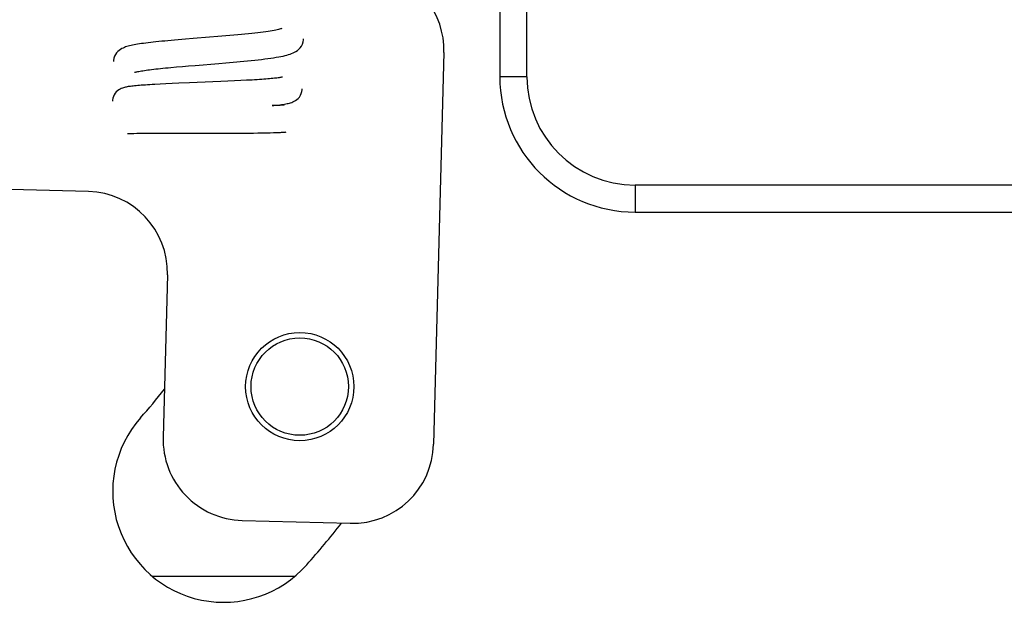
# Model space of a CAD drawing. Units: millimetres. Extents: x 3317 to 10757, y 12763 to 20559.
# Drawn here: x 6927 to 6964, y 16031 to 16052 of the extents above; entities that cross this region are included whole.
import ezdxf

# ---------------------------------------------------------------- set-up
doc = ezdxf.new("R2010")
doc.units = ezdxf.units.MM
doc.layers.add('WINDOW_A_OCR_TS1600_BL333', color=7, linetype='Continuous')

msp = doc.modelspace()

# ---------------------------------------------------------------- linework, layer by layer
at = {"layer": 'WINDOW_A_OCR_TS1600_BL333'}
for p, q in [((6944.987, 16068.367), (6944.987, 16050.367)), ((6945.987, 16050.367), (6945.987, 16059.439)), ((6935.568, 16051.944), (6935.436, 16051.931)), ((6935.695, 16051.956), (6935.568, 16051.944)), ((6935.816, 16051.969), (6935.695, 16051.956)), ((6935.931, 16051.982), (6935.816, 16051.969)), ((6936.041, 16051.994), (6935.931, 16051.982)), ((6936.145, 16052.007), (6936.041, 16051.994)), ((6936.243, 16052.019), (6936.145, 16052.007)), ((6936.335, 16052.031), (6936.243, 16052.019)), ((6936.421, 16052.044), (6936.335, 16052.031)), ((6936.501, 16052.056), (6936.421, 16052.044)), ((6936.575, 16052.068), (6936.501, 16052.056)), ((6936.642, 16052.079), (6936.575, 16052.068)), ((6936.704, 16052.091), (6936.642, 16052.079)), ((6936.759, 16052.102), (6936.704, 16052.091)), ((6936.807, 16052.113), (6936.759, 16052.102)), ((6936.849, 16052.123), (6936.807, 16052.113)), ((6936.883, 16052.132), (6936.849, 16052.123)), ((6936.909, 16052.14), (6936.883, 16052.132)), ((6936.926, 16052.146), (6936.909, 16052.14)), ((6936.935, 16052.149), (6936.926, 16052.146)), ((6936.934, 16052.149), (6936.936, 16052.149)), ((6936.936, 16052.149), (6936.935, 16052.149)), ((6931.671, 16051.579), (6931.6, 16051.568)), ((6931.745, 16051.59), (6931.671, 16051.579)), ((6931.824, 16051.601), (6931.745, 16051.59)), ((6931.906, 16051.612), (6931.824, 16051.601)), ((6931.993, 16051.623), (6931.906, 16051.612)), ((6932.084, 16051.633), (6931.993, 16051.623)), ((6932.179, 16051.644), (6932.084, 16051.633)), ((6932.279, 16051.655), (6932.179, 16051.644)), ((6932.383, 16051.666), (6932.279, 16051.655)), ((6932.492, 16051.677), (6932.383, 16051.666)), ((6932.605, 16051.688), (6932.492, 16051.677)), ((6932.722, 16051.699), (6932.605, 16051.688)), ((6932.843, 16051.71), (6932.722, 16051.699)), ((6932.968, 16051.721), (6932.843, 16051.71)), ((6933.098, 16051.733), (6932.968, 16051.721)), ((6933.369, 16051.756), (6933.098, 16051.733)), ((6933.654, 16051.779), (6933.369, 16051.756)), ((6934.255, 16051.828), (6933.654, 16051.779)), ((6934.562, 16051.854), (6934.255, 16051.828)), ((6934.864, 16051.879), (6934.562, 16051.854)), ((6935.012, 16051.892), (6934.864, 16051.879)), ((6935.157, 16051.905), (6935.012, 16051.892)), ((6935.299, 16051.918), (6935.157, 16051.905)), ((6935.436, 16051.931), (6935.299, 16051.918)), ((6937.654, 16051.5), (6937.691, 16051.573)), ((6937.691, 16051.573), (6937.718, 16051.652)), ((6937.718, 16051.652), (6937.732, 16051.733)), ((6937.732, 16051.733), (6937.734, 16051.769)), ((6930.824, 16051.247), (6930.784, 16051.188)), ((6930.868, 16051.297), (6930.824, 16051.247)), ((6930.916, 16051.34), (6930.868, 16051.297)), ((6930.965, 16051.376), (6930.916, 16051.34)), ((6931.014, 16051.405), (6930.965, 16051.376)), ((6931.062, 16051.429), (6931.014, 16051.405)), ((6931.11, 16051.45), (6931.062, 16051.429)), ((6931.157, 16051.467), (6931.11, 16051.45)), ((6931.205, 16051.482), (6931.157, 16051.467)), ((6931.253, 16051.496), (6931.205, 16051.482)), ((6931.304, 16051.509), (6931.253, 16051.496)), ((6931.357, 16051.522), (6931.304, 16051.509)), ((6931.412, 16051.534), (6931.357, 16051.522)), ((6931.471, 16051.545), (6931.412, 16051.534)), ((6931.534, 16051.557), (6931.471, 16051.545)), ((6931.6, 16051.568), (6931.534, 16051.557)), ((6937.236, 16051.202), (6937.292, 16051.222)), ((6937.292, 16051.222), (6937.346, 16051.245)), ((6937.346, 16051.245), (6937.4, 16051.271)), ((6937.4, 16051.271), (6937.454, 16051.302)), ((6937.454, 16051.302), (6937.507, 16051.338)), ((6937.507, 16051.338), (6937.559, 16051.382)), ((6937.559, 16051.382), (6937.609, 16051.436)), ((6937.609, 16051.436), (6937.654, 16051.5)), ((6942.923, 16051.264), (6942.539, 16036.786)), ((6930.712, 16050.971), (6930.71, 16050.933)), ((6930.727, 16051.051), (6930.712, 16050.971)), ((6930.752, 16051.123), (6930.727, 16051.051)), ((6930.784, 16051.188), (6930.752, 16051.123)), ((6933.722, 16050.787), (6934.599, 16050.859)), ((6934.599, 16050.859), (6934.862, 16050.881)), ((6934.862, 16050.881), (6935.128, 16050.905)), ((6935.128, 16050.905), (6935.262, 16050.916)), ((6935.262, 16050.916), (6935.396, 16050.929)), ((6935.396, 16050.929), (6935.53, 16050.941)), ((6935.53, 16050.941), (6935.664, 16050.954)), ((6935.664, 16050.954), (6935.796, 16050.968)), ((6935.796, 16050.968), (6935.927, 16050.982)), ((6935.927, 16050.982), (6936.055, 16050.996)), ((6936.055, 16050.996), (6936.179, 16051.01)), ((6936.179, 16051.01), (6936.299, 16051.025)), ((6936.299, 16051.025), (6936.414, 16051.04)), ((6936.414, 16051.04), (6936.524, 16051.055)), ((6936.524, 16051.055), (6936.627, 16051.07)), ((6936.627, 16051.07), (6936.724, 16051.086)), ((6936.724, 16051.086), (6936.814, 16051.101)), ((6936.814, 16051.101), (6936.898, 16051.117)), ((6936.898, 16051.117), (6936.976, 16051.133)), ((6936.976, 16051.133), (6937.048, 16051.149)), ((6937.048, 16051.149), (6937.115, 16051.166)), ((6937.115, 16051.166), (6937.177, 16051.184)), ((6937.177, 16051.184), (6937.236, 16051.202)), ((6931.48, 16050.526), (6931.488, 16050.529)), ((6931.48, 16050.526), (6931.48, 16050.526)), ((6931.488, 16050.529), (6931.502, 16050.533)), ((6931.502, 16050.533), (6931.522, 16050.539)), ((6931.522, 16050.539), (6931.547, 16050.545)), ((6931.547, 16050.545), (6931.577, 16050.552)), ((6931.577, 16050.552), (6931.612, 16050.559)), ((6931.612, 16050.559), (6931.651, 16050.567)), ((6931.651, 16050.567), (6931.695, 16050.575)), ((6931.695, 16050.575), (6931.743, 16050.583)), ((6931.743, 16050.583), (6931.796, 16050.592)), ((6931.796, 16050.592), (6931.852, 16050.6)), ((6931.852, 16050.6), (6931.913, 16050.609)), ((6931.913, 16050.609), (6931.977, 16050.618)), ((6931.977, 16050.618), (6932.046, 16050.627)), ((6932.046, 16050.627), (6932.118, 16050.636)), ((6932.118, 16050.636), (6932.194, 16050.645)), ((6932.194, 16050.645), (6932.274, 16050.654)), ((6932.274, 16050.654), (6932.358, 16050.663)), ((6932.358, 16050.663), (6932.445, 16050.673)), ((6932.445, 16050.673), (6932.536, 16050.682)), ((6932.536, 16050.682), (6932.63, 16050.691)), ((6932.63, 16050.691), (6932.727, 16050.701)), ((6932.727, 16050.701), (6932.827, 16050.71)), ((6932.827, 16050.71), (6933.036, 16050.729)), ((6933.036, 16050.729), (6933.256, 16050.748)), ((6933.256, 16050.748), (6933.485, 16050.768)), ((6933.485, 16050.768), (6933.722, 16050.787)), ((6932.876, 16050.114), (6932.647, 16050.104)), ((6933.12, 16050.125), (6932.876, 16050.114)), ((6933.514, 16050.141), (6933.12, 16050.125)), ((6934.384, 16050.177), (6933.514, 16050.141)), ((6934.671, 16050.189), (6934.384, 16050.177)), ((6934.938, 16050.201), (6934.671, 16050.189)), ((6935.185, 16050.212), (6934.938, 16050.201)), ((6935.415, 16050.223), (6935.185, 16050.212)), ((6935.629, 16050.235), (6935.415, 16050.223)), ((6935.731, 16050.24), (6935.629, 16050.235)), ((6935.83, 16050.246), (6935.731, 16050.24)), ((6935.925, 16050.252), (6935.83, 16050.246)), ((6936.016, 16050.258), (6935.925, 16050.252)), ((6936.104, 16050.264), (6936.016, 16050.258)), ((6936.187, 16050.269), (6936.104, 16050.264)), ((6936.267, 16050.275), (6936.187, 16050.269)), ((6936.342, 16050.281), (6936.267, 16050.275)), ((6936.413, 16050.287), (6936.342, 16050.281)), ((6936.48, 16050.293), (6936.413, 16050.287)), ((6936.542, 16050.299), (6936.48, 16050.293)), ((6936.6, 16050.305), (6936.542, 16050.299)), ((6936.654, 16050.31), (6936.6, 16050.305)), ((6936.704, 16050.316), (6936.654, 16050.31)), ((6936.749, 16050.321), (6936.704, 16050.316)), ((6936.79, 16050.327), (6936.749, 16050.321)), ((6936.827, 16050.332), (6936.79, 16050.327)), ((6936.86, 16050.337), (6936.827, 16050.332)), ((6936.888, 16050.342), (6936.86, 16050.337)), ((6936.913, 16050.347), (6936.888, 16050.342)), ((6936.932, 16050.351), (6936.913, 16050.347)), ((6936.947, 16050.354), (6936.932, 16050.351)), ((6936.956, 16050.356), (6936.947, 16050.354)), ((6936.96, 16050.358), (6936.956, 16050.356)), ((6936.957, 16050.356), (6936.958, 16050.357)), ((6936.958, 16050.357), (6936.96, 16050.358)), ((6945.987, 16050.367), (6944.987, 16050.367)), ((6930.772, 16049.758), (6930.736, 16049.702)), ((6930.813, 16049.808), (6930.772, 16049.758)), ((6930.859, 16049.85), (6930.813, 16049.808)), ((6930.906, 16049.885), (6930.859, 16049.85)), ((6930.952, 16049.912), (6930.906, 16049.885)), ((6930.996, 16049.933), (6930.952, 16049.912)), ((6931.037, 16049.949), (6930.996, 16049.933)), ((6931.075, 16049.961), (6931.037, 16049.949)), ((6931.111, 16049.972), (6931.075, 16049.961)), ((6931.147, 16049.98), (6931.111, 16049.972)), ((6931.182, 16049.988), (6931.147, 16049.98)), ((6931.219, 16049.994), (6931.182, 16049.988)), ((6931.257, 16050.001), (6931.219, 16049.994)), ((6931.297, 16050.007), (6931.257, 16050.001)), ((6931.339, 16050.012), (6931.297, 16050.007)), ((6931.385, 16050.018), (6931.339, 16050.012)), ((6931.434, 16050.024), (6931.385, 16050.018)), ((6931.487, 16050.029), (6931.434, 16050.024)), ((6931.543, 16050.035), (6931.487, 16050.029)), ((6931.603, 16050.04), (6931.543, 16050.035)), ((6931.668, 16050.045), (6931.603, 16050.04)), ((6931.736, 16050.051), (6931.668, 16050.045)), ((6931.809, 16050.056), (6931.736, 16050.051)), ((6931.886, 16050.061), (6931.809, 16050.056)), ((6931.967, 16050.067), (6931.886, 16050.061)), ((6932.053, 16050.072), (6931.967, 16050.067)), ((6932.142, 16050.077), (6932.053, 16050.072)), ((6932.235, 16050.083), (6932.142, 16050.077)), ((6932.434, 16050.093), (6932.235, 16050.083)), ((6932.647, 16050.104), (6932.434, 16050.093)), ((6937.651, 16049.748), (6937.673, 16049.819)), ((6937.673, 16049.819), (6937.684, 16049.89)), ((6937.684, 16049.89), (6937.685, 16049.919)), ((6930.673, 16049.498), (6930.671, 16049.467)), ((6930.685, 16049.571), (6930.673, 16049.498)), ((6930.706, 16049.64), (6930.685, 16049.571)), ((6930.736, 16049.702), (6930.706, 16049.64)), ((6937.169, 16049.383), (6937.212, 16049.393)), ((6937.212, 16049.393), (6937.254, 16049.405)), ((6937.254, 16049.405), (6937.297, 16049.42)), ((6937.297, 16049.42), (6937.341, 16049.437)), ((6937.341, 16049.437), (6937.387, 16049.459)), ((6937.387, 16049.459), (6937.436, 16049.487)), ((6937.436, 16049.487), (6937.485, 16049.522)), ((6937.485, 16049.522), (6937.534, 16049.566)), ((6937.534, 16049.566), (6937.58, 16049.619)), ((6937.58, 16049.619), (6937.619, 16049.681)), ((6937.619, 16049.681), (6937.651, 16049.748)), ((6936.576, 16049.3), (6936.639, 16049.306)), ((6936.63, 16049.302), (6936.576, 16049.3)), ((6936.713, 16049.305), (6936.63, 16049.302)), ((6936.639, 16049.306), (6936.718, 16049.314)), ((6936.787, 16049.308), (6936.713, 16049.305)), ((6936.718, 16049.314), (6936.79, 16049.322)), ((6936.851, 16049.311), (6936.787, 16049.308)), ((6936.79, 16049.322), (6936.857, 16049.33)), ((6936.88, 16049.313), (6936.851, 16049.311)), ((6936.857, 16049.33), (6936.919, 16049.338)), ((6936.907, 16049.315), (6936.88, 16049.313)), ((6936.93, 16049.316), (6936.907, 16049.315)), ((6936.919, 16049.338), (6936.976, 16049.347)), ((6936.952, 16049.318), (6936.93, 16049.316)), ((6936.971, 16049.32), (6936.952, 16049.318)), ((6936.988, 16049.321), (6936.971, 16049.32)), ((6936.976, 16049.347), (6937.029, 16049.355)), ((6937.001, 16049.322), (6936.988, 16049.321)), ((6937.012, 16049.324), (6937.001, 16049.322)), ((6937.02, 16049.325), (6937.012, 16049.324)), ((6937.025, 16049.325), (6937.02, 16049.325)), ((6937.025, 16049.325), (6937.025, 16049.325)), ((6937.029, 16049.355), (6937.079, 16049.364)), ((6937.079, 16049.364), (6937.125, 16049.373)), ((6937.125, 16049.373), (6937.169, 16049.383)), ((6936.209, 16048.293), (6936.359, 16048.295)), ((6936.359, 16048.295), (6936.497, 16048.299)), ((6936.497, 16048.299), (6936.622, 16048.302)), ((6936.622, 16048.302), (6936.735, 16048.306)), ((6936.735, 16048.306), (6936.834, 16048.31)), ((6936.834, 16048.31), (6936.88, 16048.312)), ((6936.88, 16048.312), (6936.922, 16048.314)), ((6936.922, 16048.314), (6936.961, 16048.317)), ((6936.961, 16048.317), (6936.998, 16048.319)), ((6936.998, 16048.319), (6937.032, 16048.322)), ((6937.032, 16048.322), (6937.064, 16048.325)), ((6937.064, 16048.325), (6937.094, 16048.328)), ((6931.23, 16048.267), (6931.229, 16048.267)), ((6931.229, 16048.267), (6931.23, 16048.267)), ((6931.23, 16048.267), (6931.233, 16048.268)), ((6931.23, 16048.267), (6931.23, 16048.267)), ((6931.233, 16048.268), (6931.238, 16048.268)), ((6931.238, 16048.268), (6931.244, 16048.268)), ((6931.244, 16048.268), (6931.252, 16048.269)), ((6931.252, 16048.269), (6931.261, 16048.269)), ((6931.261, 16048.269), (6931.283, 16048.27)), ((6931.283, 16048.27), (6931.31, 16048.271)), ((6931.31, 16048.271), (6931.341, 16048.272)), ((6931.341, 16048.272), (6931.398, 16048.274)), ((6931.398, 16048.274), (6931.466, 16048.275)), ((6931.466, 16048.275), (6931.575, 16048.277)), ((6931.575, 16048.277), (6931.704, 16048.278)), ((6931.704, 16048.278), (6931.854, 16048.279)), ((6931.854, 16048.279), (6932.068, 16048.28)), ((6932.068, 16048.28), (6932.312, 16048.281)), ((6932.312, 16048.281), (6932.645, 16048.281)), ((6932.645, 16048.281), (6932.891, 16048.281)), ((6932.891, 16048.281), (6933.021, 16048.281)), ((6933.021, 16048.281), (6933.155, 16048.281)), ((6933.155, 16048.281), (6933.225, 16048.281)), ((6933.225, 16048.281), (6933.587, 16048.281)), ((6933.587, 16048.281), (6933.662, 16048.281)), ((6933.662, 16048.281), (6933.817, 16048.281)), ((6933.817, 16048.281), (6933.896, 16048.281)), ((6933.896, 16048.281), (6934.859, 16048.282)), ((6934.859, 16048.282), (6935.33, 16048.284)), ((6935.33, 16048.284), (6935.61, 16048.286)), ((6935.61, 16048.286), (6935.879, 16048.288)), ((6935.879, 16048.288), (6936.049, 16048.29)), ((6936.049, 16048.29), (6936.209, 16048.293)), ((6929.782, 16046.127), (6891.561, 16047.14)), ((6949.987, 16046.367), (6949.987, 16045.367)), ((7024.987, 16046.367), (6949.987, 16046.367)), ((6949.987, 16045.367), (7024.987, 16045.367)), ((6932.702, 16043.049), (6932.543, 16037.051)), ((6935.462, 16033.973), (6939.461, 16033.867)), ((6932.144, 16031.917), (6937.42, 16031.917))]:
    msp.add_line(p, q, dxfattribs=at)
for radius in [2, 1.8]:
    msp.add_circle((6937.594, 16038.918), radius, dxfattribs=at)
for centre, radius, start, end in [((6939.924, 16051.343), 3, 358.4827, 78.4827), ((6949.987, 16050.367), 5, 180, 270), ((6949.987, 16050.367), 4, 180, 270), ((6929.703, 16043.128), 3, 358.4827, 88.4827), ((6913.287, 16054.067), 24.6, 318.4954, 321.6929), ((6934.78, 16035.048), 4.1, 138.4954, 318.4954), ((6935.542, 16036.972), 3, 178.4827, 268.4827), ((6939.54, 16036.866), 3, 268.4827, 358.4827), ((6913.287, 16054.067), 32.8, 318.4954, 322.003)]:
    msp.add_arc(centre, radius, start, end, dxfattribs=at)

doc.saveas('drawing.dxf')
